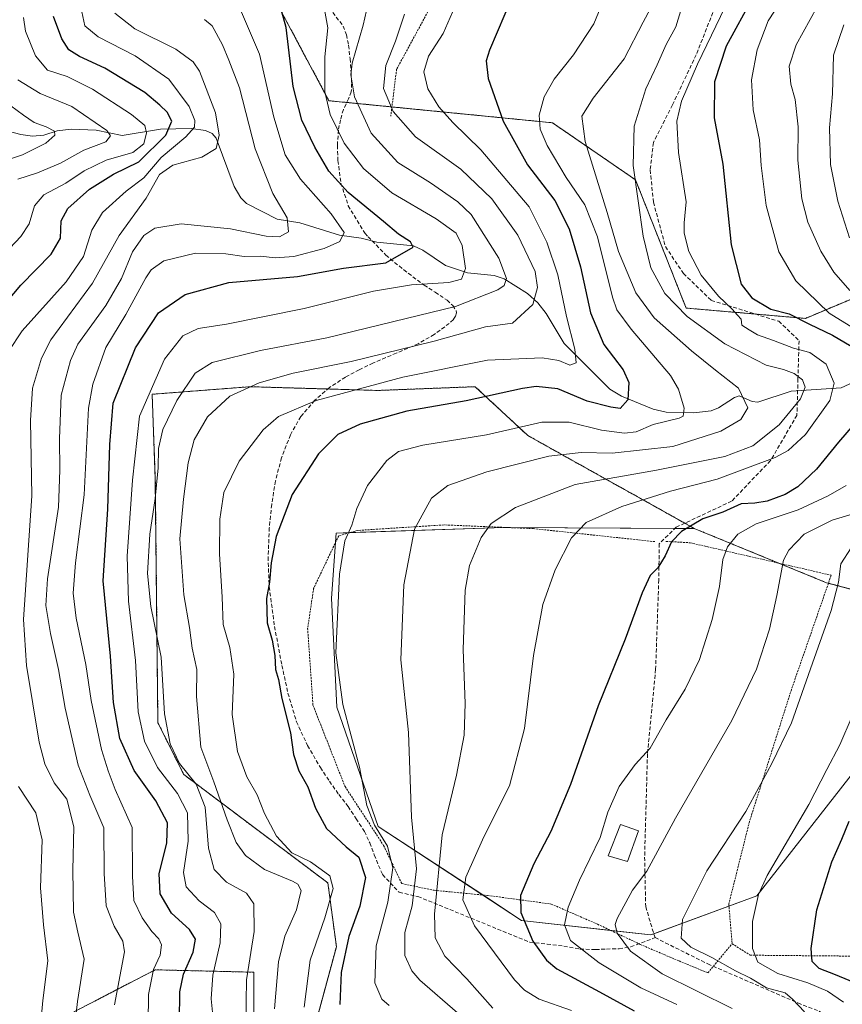
# Model space of a CAD drawing. Units: metres. Extents: x 623415 to 626839, y 4789704 to 4792074.
# Drawn here: x 623971 to 624186, y 4789867 to 4790124 of the extents above; entities that cross this region are included whole.
import ezdxf

# ---------------------------------------------------------------- set-up
doc = ezdxf.new("R2010")
doc.units = ezdxf.units.M
doc.header["$MEASUREMENT"] = 0
doc.linetypes.add('TRAZOS', pattern=[0.75, 0.5, -0.25])
doc.linetypes.add('TRAZOSX2', pattern=[1.5, 1, -0.5])
for name, color, linetype, lineweight in [('Alambrada', 19, 'TRAZOS', 0), ('Arbolado forestal', 92, 'TRAZOS', 0), ('Arbolado forestal CxS', 92, 'Continuous', 0), ('Corriente natural lineal', 142, 'Continuous', 13), ('Curva de nivel maestra', 36, 'Continuous', 30), ('Curva de nivel normal', 36, 'Continuous', 0), ('Edificación', 1, 'Continuous', 13), ('Edificación Cxs', 1, 'Continuous', 13), ('Pastizal CxS', 92, 'Continuous', 0), ('Prado', 92, 'Continuous', 0), ('Prado CxS', 92, 'Continuous', 0), ('Senda', 19, 'TRAZOSX2', 0)]:
    doc.layers.add(name, color=color, linetype=linetype, lineweight=lineweight)

# ---------------------------------------------------------------- blocks, each defined once
blk = doc.blocks.new('*U164')
at = {"layer": 'Curva de nivel normal', "color": 36, "linetype": 'Continuous', "lineweight": 0}
blk.add_polyline3d([(624004.4, 4789854.3, 370), (624004.62, 4789869.05, 370), (624005.88, 4789875.61, 370), (624007.61, 4789879.37, 370), (624008.01, 4789881.99, 370), (624007.31, 4789883.61, 370), (624005.44, 4789885.47, 370), (624002.89, 4789889.04, 370), (624000.79, 4789893.58, 370), (624000.42, 4789899.96, 370), (624000.3, 4789912.7, 370), (623995.86, 4789922.61, 370), (623994.04, 4789927.47, 370), (623992.34, 4789933.04, 370), (623989.59, 4789945.8, 370), (623988.18, 4789955.2, 370), (623985.67, 4789967.32, 370), (623984.91, 4789973.87, 370), (623985.55, 4789981.76, 370), (623987.78, 4789999.55, 370), (623988.89, 4790022.1, 370), (623990.05, 4790028.44, 370), (623993.44, 4790037.95, 370), (623998.67, 4790046.62, 370), (624003.85, 4790056.14, 370), (624005.27, 4790058.22, 370), (624008.58, 4790060.61, 370), (624016.85, 4790062.58, 370), (624024.78, 4790062.41, 370), (624029.56, 4790061.76, 370), (624033.82, 4790061.81, 370), (624037.63, 4790061.35, 370), (624042.56, 4790061.71, 370), (624050.44, 4790063.78, 370), (624054.56, 4790065.68, 370), (624055.72, 4790067.96, 370), (624052.3, 4790072.87, 370), (624044.3, 4790081.92, 370), (624040.24, 4790088.28, 370), (624037.34, 4790098.1, 370), (624033.56, 4790114.59, 370), (624028.63, 4790126.1, 370)], dxfattribs=at)
blk = doc.blocks.new('*U166')
at = {"layer": 'Curva de nivel normal', "color": 36, "linetype": 'Continuous', "lineweight": 0}
blk.add_polyline3d([(623964.62, 4790085.93, 335), (623971.68, 4790088.26, 335), (623977.81, 4790091.36, 335), (623980.16, 4790093.42, 335), (623980, 4790094.48, 335), (623977.87, 4790095.57, 335), (623974.75, 4790096.72, 335), (623971.97, 4790098.67, 335), (623966.93, 4790102.25, 335)], dxfattribs=at)
blk = doc.blocks.new('*U176')
at = {"layer": 'Curva de nivel normal', "color": 36, "linetype": 'Continuous', "lineweight": 0}
blk.add_polyline3d([(624156.41, 4790129.55, 420), (624147.95, 4790111.95, 420), (624143.78, 4790102.29, 420), (624142.59, 4790097.1, 420), (624143.01, 4790088.92, 420), (624144.99, 4790076.04, 420), (624144.49, 4790070.54, 420), (624144.48, 4790067.86, 420), (624145.7, 4790063.08, 420), (624148.94, 4790056.87, 420), (624153.43, 4790051.36, 420), (624157.05, 4790047.98, 420), (624158.38, 4790046.39, 420), (624159.41, 4790045.39, 420), (624159.56, 4790043.79, 420), (624161.42, 4790042.59, 420), (624163.66, 4790041.3, 420), (624167.82, 4790039.84, 420), (624173.04, 4790037.84, 420), (624177.29, 4790036.68, 420), (624181.54, 4790033.59, 420), (624183.68, 4790028.68, 420), (624182.52, 4790024.12, 420), (624176.13, 4790015.29, 420), (624171.61, 4790011.05, 420), (624168.28, 4790009.23, 420), (624153.08, 4790003.6, 420), (624140.9, 4790000.49, 420), (624128.23, 4789996.49, 420), (624118.89, 4789992.25, 420), (624115.03, 4789988.31, 420), (624110.77, 4789979.94, 420), (624107.6, 4789970.87, 420), (624105.16, 4789957.55, 420), (624102.78, 4789938.49, 420), (624098.87, 4789923.54, 420), (624092.2, 4789910.24, 420), (624087.46, 4789899.7, 420), (624086.64, 4789893.78, 420), (624089.71, 4789886.95, 420), (624100.18, 4789872.89, 420), (624102.74, 4789870.15, 420), (624106.61, 4789867.86, 420), (624115.05, 4789864.92, 420)], dxfattribs=at)
blk = doc.blocks.new('*U177')
at = {"layer": 'Curva de nivel normal', "color": 36, "linetype": 'Continuous', "lineweight": 0}
blk.add_polyline3d([(624085.32, 4789864.3, 410), (624075.48, 4789872.78, 410), (624073.35, 4789875.2, 410), (624071.51, 4789879.21, 410), (624071.57, 4789885.27, 410), (624073.48, 4789892.21, 410), (624074.54, 4789901.83, 410), (624073.28, 4789915.4, 410), (624072.45, 4789937.48, 410), (624070.49, 4789956.46, 410), (624071.31, 4789976, 410), (624074.05, 4789990.54, 410), (624078.47, 4789998.64, 410), (624082.72, 4790001.98, 410), (624092.96, 4790005.51, 410), (624109.16, 4790009.6, 410), (624117.56, 4790010.52, 410), (624125.71, 4790010.4, 410), (624141.51, 4790012.17, 410), (624154.06, 4790016.13, 410), (624159.28, 4790019.16, 410), (624161.08, 4790022.2, 410), (624158.65, 4790027.32, 410), (624152.66, 4790032.04, 410), (624146.39, 4790037.1, 410), (624136.68, 4790045.74, 410), (624131.87, 4790052.26, 410), (624127.32, 4790063.04, 410), (624124.39, 4790073.19, 410), (624118.64, 4790091.75, 410), (624117.78, 4790098.39, 410), (624120.76, 4790103.06, 410), (624128.81, 4790113.36, 410), (624133.81, 4790122.93, 410), (624137.04, 4790129.03, 410)], dxfattribs=at)
blk = doc.blocks.new('*U180')
at = {"layer": 'Curva de nivel normal', "color": 36, "linetype": 'Continuous', "lineweight": 0}
for points in [[(623975.79, 4789854.16, 355), (623976.97, 4789867.47, 355), (623978.3, 4789877.82, 355), (623977.13, 4789887.28, 355), (623976.38, 4789896.88, 355), (623976.79, 4789909.42, 355), (623975.17, 4789916.47, 355), (623970.59, 4789923.33, 355)], [(623967.99, 4790036.95, 355), (623971.59, 4790042.29, 355), (623983.06, 4790055.15, 355), (623987.59, 4790061.73, 355), (623989.77, 4790068.64, 355), (623992.6, 4790073.26, 355), (623998.79, 4790078.78, 355), (624003.33, 4790082.29, 355), (624007.88, 4790087.62, 355), (624014.29, 4790092.95, 355), (624016.56, 4790095.51, 355), (624016.71, 4790097.24, 355), (624015.16, 4790100.89, 355), (624009.9, 4790108.05, 355), (624001.08, 4790114.13, 355), (623991.41, 4790119.08, 355), (623987.94, 4790121.96, 355), (623987.21, 4790125.6, 355)]]:
    blk.add_polyline3d(points, dxfattribs=at)
blk = doc.blocks.new('*U185')
at = {"layer": 'Curva de nivel normal', "color": 36, "linetype": 'Continuous', "lineweight": 0}
blk.add_polyline3d([(624050.23, 4790128.11, 380), (624051.46, 4790121.43, 380), (624050.66, 4790113.85, 380), (624050.63, 4790104.75, 380), (624052.02, 4790098.82, 380), (624055.72, 4790091.33, 380), (624060.75, 4790084.7, 380), (624068.15, 4790078.39, 380), (624079.71, 4790071.54, 380), (624084.9, 4790067.8, 380), (624086.53, 4790064.62, 380), (624087.34, 4790058.62, 380), (624086.34, 4790055.84, 380), (624083.03, 4790054.96, 380), (624073.26, 4790054.32, 380), (624063.32, 4790052.72, 380), (624045.2, 4790048.19, 380), (624024.98, 4790044.03, 380), (624017.56, 4790042.9, 380), (624013.56, 4790041, 380), (624008.75, 4790034.91, 380), (624002.19, 4790020.08, 380), (624000.44, 4790003.31, 380), (623999.04, 4789983.52, 380), (623999.36, 4789971.78, 380), (624001.16, 4789956.27, 380), (624001.84, 4789942.88, 380), (624003.51, 4789935.23, 380), (624006.94, 4789928.33, 380), (624012.19, 4789921.57, 380), (624014.81, 4789916.53, 380), (624014.96, 4789909.06, 380), (624013.74, 4789900.9, 380), (624014.44, 4789897.21, 380), (624017.78, 4789893.5, 380), (624021.84, 4789890.5, 380), (624023.46, 4789887.48, 380), (624023.27, 4789882.54, 380), (624021.42, 4789874.1, 380), (624020.91, 4789867.96, 380), (624021.76, 4789860.1, 380)], dxfattribs=at)
blk = doc.blocks.new('*U191')
at = {"layer": 'Curva de nivel normal', "color": 36, "linetype": 'Continuous', "lineweight": 0}
blk.add_polyline3d([(623970.46, 4790107.86, 340), (623976.25, 4790104.31, 340), (623984.53, 4790100.86, 340), (623993.66, 4790094.66, 340), (623994.68, 4790093.26, 340), (623993.42, 4790091.67, 340), (623987.68, 4790089.52, 340), (623981.56, 4790086.1, 340), (623975.62, 4790083.54, 340), (623970.44, 4790081.9, 340)], dxfattribs=at)
blk = doc.blocks.new('*U204')
at = {"layer": 'Curva de nivel normal', "color": 36, "linetype": 'Continuous', "lineweight": 0}
blk.add_polyline3d([(624061.94, 4790127.9, 385), (624060.61, 4790122.11, 385), (624057.76, 4790112.24, 385), (624057.45, 4790109.17, 385), (624058.34, 4790103.38, 385), (624062.76, 4790093.97, 385), (624069.67, 4790086.27, 385), (624078.25, 4790080.98, 385), (624085.41, 4790076.01, 385), (624088.86, 4790072.66, 385), (624096.07, 4790061.3, 385), (624098.11, 4790055.95, 385), (624097.51, 4790054.12, 385), (624095.81, 4790053.02, 385), (624084.73, 4790048.69, 385), (624071.86, 4790045.58, 385), (624051.16, 4790040.52, 385), (624033.84, 4790037.21, 385), (624021.2, 4790034.06, 385), (624016.8, 4790031.24, 385), (624011.95, 4790024.11, 385), (624008.35, 4790016.58, 385), (624007.19, 4790011.62, 385), (624007.09, 4790006.58, 385), (624006.34, 4789998.54, 385), (624004.91, 4789989.2, 385), (624004.3, 4789978.98, 385), (624005.21, 4789970.37, 385), (624007.92, 4789957.09, 385), (624008.77, 4789942.31, 385), (624010.24, 4789934.53, 385), (624012.71, 4789929.4, 385), (624017.04, 4789924, 385), (624019.37, 4789918, 385), (624020.26, 4789907.29, 385), (624021.71, 4789901.73, 385), (624024.96, 4789898.35, 385), (624030.21, 4789895.5, 385), (624032.1, 4789892.77, 385), (624032.21, 4789885.5, 385), (624030.2, 4789872.92, 385), (624030.03, 4789861.42, 385)], dxfattribs=at)
blk = doc.blocks.new('*U207')
at = {"layer": 'Curva de nivel normal', "color": 36, "linetype": 'Continuous', "lineweight": 0}
for points in [[(624186.16, 4790122.23, 440), (624183.52, 4790114.33, 440), (624183.21, 4790104.19, 440), (624182.45, 4790095.29, 440), (624182.68, 4790085.75, 440), (624184.58, 4790076.14, 440), (624187.69, 4790066.64, 440)], [(624188.1, 4789985.67, 440), (624185.36, 4789981.51, 440), (624184.75, 4789976.73, 440), (624182.87, 4789969.32, 440), (624177.97, 4789955.53, 440), (624172.51, 4789939.96, 440), (624167.37, 4789929.34, 440), (624160.57, 4789916.83, 440), (624150.44, 4789901.38, 440), (624144.02, 4789888.64, 440), (624143.68, 4789883.8, 440), (624146.22, 4789881.45, 440), (624151.74, 4789878.68, 440), (624157.93, 4789875.2, 440), (624161.83, 4789873.32, 440), (624165.97, 4789870.76, 440), (624170.84, 4789869.5, 440), (624172.82, 4789867.82, 440), (624175.95, 4789864.55, 440)]]:
    blk.add_polyline3d(points, dxfattribs=at)
blk = doc.blocks.new('*U208')
at = {"layer": 'Curva de nivel normal', "color": 36, "linetype": 'Continuous', "lineweight": 0}
for points in [[(624179.18, 4790126.9, 435), (624173.75, 4790116.95, 435), (624171.93, 4790111.4, 435), (624172.34, 4790106.73, 435), (624173.47, 4790102.73, 435), (624174.23, 4790095.62, 435), (624174.2, 4790086.9, 435), (624175.19, 4790076.75, 435), (624176.76, 4790070.7, 435), (624180.19, 4790063.12, 435), (624183.61, 4790057.66, 435), (624187.74, 4790052.83, 435)], [(624190.34, 4789995.07, 435), (624183.14, 4789992.88, 435), (624175.82, 4789989.26, 435), (624171.84, 4789985.1, 435), (624170.45, 4789982.45, 435), (624168.65, 4789973.26, 435), (624166.73, 4789964.46, 435), (624163.39, 4789954.02, 435), (624156.94, 4789940.59, 435), (624142.26, 4789915.1, 435), (624134.7, 4789901.28, 435), (624130.97, 4789896.28, 435), (624126.99, 4789888.94, 435), (624126.46, 4789887.32, 435), (624126.99, 4789885.05, 435), (624130.47, 4789880.38, 435), (624138.71, 4789874.42, 435), (624157.04, 4789865.42, 435)]]:
    blk.add_polyline3d(points, dxfattribs=at)
blk = doc.blocks.new('*U209')
at = {"layer": 'Curva de nivel normal', "color": 36, "linetype": 'Continuous', "lineweight": 0}
blk.add_polyline3d([(624071.44, 4790125.02, 390), (624069.1, 4790117.95, 390), (624066.58, 4790111.62, 390), (624066, 4790105.62, 390), (624068.5, 4790099.62, 390), (624074.33, 4790093.01, 390), (624086.13, 4790084.53, 390), (624094.28, 4790076.78, 390), (624101.01, 4790067.33, 390), (624105.53, 4790057.79, 390), (624106.2, 4790053.66, 390), (624104.96, 4790049.2, 390), (624099.63, 4790044.36, 390), (624092.56, 4790043.33, 390), (624079.23, 4790039.59, 390), (624057.51, 4790034.34, 390), (624042.35, 4790031.31, 390), (624033.5, 4790028.79, 390), (624025.85, 4790025.23, 390), (624019.99, 4790019.83, 390), (624016.54, 4790013.89, 390), (624014.9, 4790007.86, 390), (624013.76, 4789998.36, 390), (624012.76, 4789987.99, 390), (624013.78, 4789973.42, 390), (624015.27, 4789964.84, 390), (624016, 4789959.44, 390), (624017.2, 4789953.9, 390), (624017.14, 4789946.86, 390), (624018.25, 4789933.62, 390), (624021.61, 4789924.62, 390), (624025.14, 4789914.63, 390), (624027.51, 4789908.71, 390), (624029.89, 4789905.39, 390), (624034.92, 4789901.73, 390), (624042.2, 4789898.62, 390), (624043.56, 4789897.9, 390), (624044.42, 4789896.23, 390), (624043.25, 4789891.15, 390), (624040.19, 4789884.28, 390), (624038.5, 4789877.61, 390), (624037.51, 4789865.35, 390)], dxfattribs=at)
blk = doc.blocks.new('*U210')
at = {"layer": 'Curva de nivel normal', "color": 36, "linetype": 'Continuous', "lineweight": 0}
blk.add_polyline3d([(624143.9, 4790126.79, 415), (624142.32, 4790121.65, 415), (624139.76, 4790117.04, 415), (624137.4, 4790111.73, 415), (624134.45, 4790105.51, 415), (624131.39, 4790095.79, 415), (624131.18, 4790085.46, 415), (624133.79, 4790067.06, 415), (624135.75, 4790058.73, 415), (624139.47, 4790052.04, 415), (624145.27, 4790046.04, 415), (624155.11, 4790038.93, 415), (624165.89, 4790033.36, 415), (624170.41, 4790032.23, 415), (624173.19, 4790031.23, 415), (624175.36, 4790029.57, 415), (624176.12, 4790027.62, 415), (624174.9, 4790024.58, 415), (624169.32, 4790017.77, 415), (624162.4, 4790012.29, 415), (624155.12, 4790009.48, 415), (624137.23, 4790005.95, 415), (624116.02, 4790002.24, 415), (624100.45, 4789996.2, 415), (624094.11, 4789992.02, 415), (624091.48, 4789988.33, 415), (624088.4, 4789981.06, 415), (624087.26, 4789974.64, 415), (624086.76, 4789959.14, 415), (624087.32, 4789945.04, 415), (624087.05, 4789936.76, 415), (624085.06, 4789926.31, 415), (624081.24, 4789910.76, 415), (624079.28, 4789890.07, 415), (624079.49, 4789883.88, 415), (624081.95, 4789879.06, 415), (624087.74, 4789873.12, 415), (624094.55, 4789865.49, 415)], dxfattribs=at)
blk = doc.blocks.new('*U213')
at = {"layer": 'Curva de nivel normal', "color": 36, "linetype": 'Continuous', "lineweight": 0}
blk.add_polyline3d([(623995.73, 4789866.38, 365), (623998.35, 4789880.19, 365), (623997.88, 4789883.02, 365), (623995.6, 4789886.94, 365), (623993.56, 4789892.19, 365), (623993.04, 4789900.61, 365), (623992.93, 4789912.61, 365), (623989.3, 4789921.11, 365), (623986.22, 4789928.94, 365), (623982.84, 4789943.78, 365), (623981.06, 4789953.94, 365), (623978.99, 4789963.29, 365), (623977.78, 4789970.65, 365), (623978.24, 4789977.62, 365), (623981.08, 4789996.28, 365), (623981.4, 4790005.95, 365), (623981.38, 4790014.16, 365), (623981.78, 4790025.54, 365), (623984.17, 4790034.54, 365), (623986.16, 4790038.85, 365), (623993.43, 4790048.95, 365), (623997.54, 4790055.95, 365), (624000.43, 4790062.95, 365), (624003.34, 4790067.21, 365), (624006.22, 4790069.16, 365), (624013.13, 4790070.24, 365), (624026.01, 4790068.94, 365), (624035.34, 4790067.07, 365), (624038.8, 4790066.86, 365), (624041.15, 4790068.21, 365), (624040.79, 4790071.85, 365), (624037.08, 4790078.14, 365), (624032.43, 4790089.82, 365), (624028.37, 4790105.76, 365), (624025.56, 4790112.95, 365), (624023.9, 4790116.96, 365), (624021.24, 4790121.96, 365), (624019.18, 4790123.57, 365)], dxfattribs=at)
blk = doc.blocks.new('*U214')
at = {"layer": 'Curva de nivel normal', "color": 36, "linetype": 'Continuous', "lineweight": 0}
blk.add_polyline3d([(623965.41, 4790060.88, 345), (623971.28, 4790066.95, 345), (623973.41, 4790070.29, 345), (623974.85, 4790074.95, 345), (623977.24, 4790077.82, 345), (623983.01, 4790080.86, 345), (623987.81, 4790084.07, 345), (623993.55, 4790086.88, 345), (624000.47, 4790088.86, 345), (624003.34, 4790091.18, 345), (624004.06, 4790094.02, 345), (624003.66, 4790095.96, 345), (624000.15, 4790098.83, 345), (623989.93, 4790105.44, 345), (623983.38, 4790108.69, 345), (623978.17, 4790110.41, 345), (623975.04, 4790114.12, 345), (623972.44, 4790120.6, 345), (623971.94, 4790124.09, 345)], dxfattribs=at)
blk = doc.blocks.new('*U224')
at = {"layer": 'Curva de nivel normal', "color": 36, "linetype": 'Continuous', "lineweight": 0}
blk.add_polyline3d([(624188.36, 4789941.74, 445), (624185.18, 4789934.23, 445), (624181.78, 4789927.76, 445), (624177.06, 4789918.67, 445), (624166.14, 4789900.17, 445), (624163.93, 4789895.18, 445), (624162.32, 4789888.11, 445), (624162.3, 4789881.04, 445), (624163.72, 4789877.51, 445), (624168.96, 4789874.52, 445), (624176.78, 4789872.13, 445), (624181.92, 4789869.97, 445), (624186.06, 4789867.1, 445)], dxfattribs=at)
blk = doc.blocks.new('*U228')
at = {"layer": 'Curva de nivel normal', "color": 36, "linetype": 'Continuous', "lineweight": 0}
blk.add_polyline3d([(623985.14, 4789859.64, 360), (623986.06, 4789867.22, 360), (623987.82, 4789878.31, 360), (623986.14, 4789885.3, 360), (623985, 4789890.56, 360), (623984.78, 4789901.52, 360), (623985.12, 4789912.86, 360), (623983.28, 4789920.06, 360), (623979.91, 4789924.29, 360), (623977.53, 4789929.3, 360), (623976.05, 4789934.98, 360), (623972.76, 4789954.95, 360), (623971.97, 4789966.94, 360), (623974.15, 4789999.26, 360), (623973.8, 4790018.89, 360), (623974.28, 4790027.39, 360), (623976.63, 4790035.17, 360), (623979.04, 4790039.94, 360), (623989.95, 4790054.78, 360), (623996.92, 4790067.24, 360), (624004, 4790077, 360), (624007.48, 4790083.11, 360), (624010.92, 4790085.57, 360), (624018.51, 4790087.69, 360), (624022.28, 4790089.92, 360), (624023.08, 4790093.39, 360), (624022.11, 4790099.27, 360), (624017.92, 4790110.08, 360), (624016.29, 4790112.53, 360), (624011.74, 4790115.83, 360), (624001.02, 4790121.21, 360), (623995.81, 4790125.24, 360)], dxfattribs=at)
blk = doc.blocks.new('*U237')
at = {"layer": 'Curva de nivel normal', "color": 36, "linetype": 'Continuous', "lineweight": 0}
blk.add_polyline3d([(624123.19, 4790127.92, 405), (624120.85, 4790122.51, 405), (624115.62, 4790114.38, 405), (624110.51, 4790107.99, 405), (624107.94, 4790103.41, 405), (624106.64, 4790098.65, 405), (624106.88, 4790094.94, 405), (624108.69, 4790090.75, 405), (624113.64, 4790082.36, 405), (624118.5, 4790075.23, 405), (624121.84, 4790066.9, 405), (624125.75, 4790051.14, 405), (624126.91, 4790047.81, 405), (624130.6, 4790042.75, 405), (624140.93, 4790030.68, 405), (624143, 4790027.08, 405), (624144.51, 4790022.15, 405), (624144.24, 4790020.08, 405), (624143.14, 4790019.55, 405), (624136.42, 4790017.83, 405), (624131.95, 4790015.99, 405), (624128.86, 4790015.62, 405), (624122.88, 4790016.36, 405), (624114.49, 4790018.5, 405), (624107.29, 4790018.45, 405), (624092.82, 4790015.18, 405), (624076.23, 4790012.48, 405), (624069.89, 4790010.86, 405), (624066.81, 4790008.48, 405), (624061.76, 4790001.95, 405), (624058.99, 4789995.94, 405), (624057.66, 4789991.63, 405), (624055.84, 4789987.5, 405), (624054.43, 4789978.81, 405), (624053.54, 4789958.26, 405), (624055.35, 4789944.73, 405), (624059.7, 4789928.42, 405), (624061.62, 4789918.43, 405), (624063.57, 4789913.28, 405), (624067.03, 4789907.83, 405), (624068.43, 4789902.14, 405), (624067.1, 4789893.13, 405), (624064.07, 4789881.78, 405), (624063.73, 4789872.11, 405), (624065.48, 4789867.81, 405), (624067.43, 4789866.15, 405)], dxfattribs=at)
blk = doc.blocks.new('*U248')
at = {"layer": 'Curva de nivel normal', "color": 36, "linetype": 'Continuous', "lineweight": 0}
blk.add_polyline3d([(624085.79, 4790129.8, 395), (624081.5, 4790119.98, 395), (624077.7, 4790114.05, 395), (624076.45, 4790109.97, 395), (624077.55, 4790105.53, 395), (624080.44, 4790100.77, 395), (624084.04, 4790096.69, 395), (624091.4, 4790089.59, 395), (624104.02, 4790074.69, 395), (624108.6, 4790065.46, 395), (624111.52, 4790056.95, 395), (624113.72, 4790046.07, 395), (624115.96, 4790037.52, 395), (624116.24, 4790033.98, 395), (624114.58, 4790033.35, 395), (624111.77, 4790034.62, 395), (624107.36, 4790035.3, 395), (624093.11, 4790034.71, 395), (624070.98, 4790030.19, 395), (624048.38, 4790024.1, 395), (624038.54, 4790019.99, 395), (624034.57, 4790016.51, 395), (624028.26, 4790008.29, 395), (624024.3, 4790000.16, 395), (624023.2, 4789993.2, 395), (624023.13, 4789984.15, 395), (624023.84, 4789972.83, 395), (624024.08, 4789965.63, 395), (624025.79, 4789959.62, 395), (624026.83, 4789952.66, 395), (624026.43, 4789942.2, 395), (624027.85, 4789932.46, 395), (624030.28, 4789925.92, 395), (624032.92, 4789921.2, 395), (624034.91, 4789916.29, 395), (624038, 4789910.38, 395), (624041.98, 4789906.05, 395), (624046.9, 4789903.69, 395), (624049.66, 4789901.72, 395), (624051.92, 4789900, 395), (624052.77, 4789896.71, 395), (624050.64, 4789889.06, 395), (624046.8, 4789878.06, 395), (624045.21, 4789865.72, 395)], dxfattribs=at)
blk = doc.blocks.new('*U249')
at = {"layer": 'Curva de nivel normal', "color": 36, "linetype": 'Continuous', "lineweight": 0}
for points in [[(624171.36, 4790130.95, 430), (624166.43, 4790123.29, 430), (624163.53, 4790115.65, 430), (624162.06, 4790107.82, 430), (624162.47, 4790100.01, 430), (624164.18, 4790092.17, 430), (624164.56, 4790085.46, 430), (624165.88, 4790075.05, 430), (624169.2, 4790062.94, 430), (624173.63, 4790055.35, 430), (624182.33, 4790046.96, 430), (624188.69, 4790043.06, 430)], [(624186.78, 4790001.95, 430), (624182.05, 4789999.26, 430), (624174.3, 4789995.56, 430), (624163.28, 4789991.93, 430), (624158.54, 4789989.28, 430), (624155.78, 4789985.94, 430), (624154.6, 4789982.61, 430), (624153.7, 4789975.61, 430), (624151.83, 4789966.94, 430), (624148.52, 4789956.53, 430), (624144.73, 4789948.81, 430), (624139.82, 4789940.77, 430), (624135.6, 4789933.38, 430), (624131.65, 4789929.09, 430), (624127.51, 4789923.37, 430), (624124.56, 4789916.64, 430), (624122.52, 4789910.03, 430), (624117.18, 4789898.94, 430), (624114.16, 4789891.85, 430), (624113.25, 4789887.23, 430), (624114.8, 4789883.13, 430), (624122.28, 4789877.31, 430), (624133.15, 4789870.8, 430), (624142.61, 4789866.45, 430)]]:
    blk.add_polyline3d(points, dxfattribs=at)
blk = doc.blocks.new('*U251')
at = {"layer": 'Curva de nivel maestra', "color": 36, "linetype": 'Continuous', "lineweight": 30}
blk.add_polyline3d([(624099.62, 4790129.78, 400), (624093.63, 4790115.62, 400), (624092.81, 4790112.83, 400), (624093.27, 4790108.17, 400), (624097.21, 4790097.09, 400), (624103.58, 4790085.64, 400), (624110.74, 4790076.33, 400), (624114.48, 4790068.98, 400), (624117.45, 4790059.03, 400), (624119.99, 4790047.05, 400), (624123.46, 4790038.76, 400), (624128.53, 4790032.12, 400), (624130.03, 4790028.86, 400), (624129.75, 4790024.28, 400), (624127.76, 4790022.05, 400), (624125.3, 4790022.36, 400), (624119.17, 4790023.94, 400), (624111.52, 4790027.17, 400), (624105.83, 4790027.76, 400), (624102.23, 4790027.3, 400), (624087.56, 4790024.02, 400), (624072.04, 4790021.38, 400), (624059.9, 4790017.98, 400), (624054, 4790015.28, 400), (624048.94, 4790010.24, 400), (624042.1, 4789999.6, 400), (624037.96, 4789988.61, 400), (624036.6, 4789981.74, 400), (624036.17, 4789976.74, 400), (624035.4, 4789972.45, 400), (624035.58, 4789966.05, 400), (624036.9, 4789961.57, 400), (624037.58, 4789957.6, 400), (624037.72, 4789953.89, 400), (624038.52, 4789951.26, 400), (624039.37, 4789946.38, 400), (624041.65, 4789937.38, 400), (624042.46, 4789931.68, 400), (624043.82, 4789927.45, 400), (624046.23, 4789923.24, 400), (624048.19, 4789917.74, 400), (624051.06, 4789912.36, 400), (624056.24, 4789907.62, 400), (624059.53, 4789904.9, 400), (624061.25, 4789899.63, 400), (624059.75, 4789892.13, 400), (624056.86, 4789884.24, 400), (624054.86, 4789874.77, 400), (624054.57, 4789866.42, 400)], dxfattribs=at)
blk = doc.blocks.new('*U255')
at = {"layer": 'Curva de nivel maestra', "color": 36, "linetype": 'Continuous', "lineweight": 30}
blk.add_polyline3d([(624012.66, 4789862.14, 375), (624012.75, 4789869.72, 375), (624013.73, 4789874.34, 375), (624016.25, 4789880.11, 375), (624016.87, 4789883.48, 375), (624015.31, 4789886.03, 375), (624010.61, 4789890.28, 375), (624007.62, 4789895.36, 375), (624007.36, 4789900.61, 375), (624009.38, 4789908.61, 375), (624009.56, 4789913.86, 375), (624006.46, 4789919.63, 375), (624000.85, 4789927.53, 375), (623997.08, 4789935.88, 375), (623995.46, 4789945.31, 375), (623994.65, 4789957.36, 375), (623992.78, 4789977.03, 375), (623993.96, 4789995.81, 375), (623994.44, 4790012.62, 375), (623995.36, 4790023.44, 375), (624001.15, 4790037.89, 375), (624007.15, 4790047, 375), (624014.13, 4790051.83, 375), (624025.56, 4790054.96, 375), (624043.47, 4790056.47, 375), (624055.52, 4790058.66, 375), (624066.56, 4790060.12, 375), (624073.74, 4790064.15, 375), (624072.98, 4790065.56, 375), (624069.89, 4790067.58, 375), (624065.96, 4790070.9, 375), (624056.76, 4790078.43, 375), (624051.7, 4790083.98, 375), (624048.03, 4790090.26, 375), (624044.66, 4790097.36, 375), (624042.4, 4790106.1, 375), (624040.56, 4790121.48, 375), (624038.97, 4790127.16, 375)], dxfattribs=at)
blk = doc.blocks.new('*U257')
at = {"layer": 'Curva de nivel maestra', "color": 36, "linetype": 'Continuous', "lineweight": 30}
blk.add_polyline3d([(624192.62, 4789870.66, 450), (624184.03, 4789874.16, 450), (624179.76, 4789875.83, 450), (624177.95, 4789877.7, 450), (624177.61, 4789881.11, 450), (624179.1, 4789891.17, 450), (624183.01, 4789903.66, 450), (624185.65, 4789909.59, 450), (624187.61, 4789914.28, 450)], dxfattribs=at)
blk = doc.blocks.new('*U260')
at = {"layer": 'Curva de nivel maestra', "color": 36, "linetype": 'Continuous', "lineweight": 30}
blk.add_polyline3d([(623965.67, 4790047.72, 350), (623971.22, 4790054.24, 350), (623979.12, 4790062.34, 350), (623981.64, 4790066.51, 350), (623981.8, 4790071.01, 350), (623983.5, 4790074.29, 350), (623989.13, 4790079.29, 350), (623995.42, 4790083.2, 350), (624002.03, 4790086.41, 350), (624009.09, 4790093.39, 350), (624010.67, 4790097.06, 350), (624009.45, 4790099.41, 350), (624007.56, 4790101.2, 350), (624003.63, 4790104.57, 350), (623993.18, 4790110.9, 350), (623986.58, 4790113.95, 350), (623983.79, 4790115.69, 350), (623981.91, 4790118.56, 350), (623979.76, 4790124.39, 350)], dxfattribs=at)
blk = doc.blocks.new('*U267')
at = {"layer": 'Curva de nivel maestra', "color": 36, "linetype": 'Continuous', "lineweight": 30}
for points in [[(624162.5, 4790129.62, 425), (624155.42, 4790116.62, 425), (624152.37, 4790107.32, 425), (624152.31, 4790097.96, 425), (624154.59, 4790085.8, 425), (624156.78, 4790064.82, 425), (624159.35, 4790054.54, 425), (624162.19, 4790050.93, 425), (624167.1, 4790048.02, 425), (624171.87, 4790046.74, 425), (624177.24, 4790044.1, 425), (624183.24, 4790041.17, 425), (624193.98, 4790034.83, 425)], [(624190.24, 4790019.62, 425), (624184.75, 4790013.29, 425), (624179.07, 4790006.2, 425), (624174.15, 4790001.62, 425), (624170.9, 4789999.6, 425), (624166.16, 4789997.88, 425), (624162.97, 4789997.37, 425), (624159.34, 4789997.16, 425), (624154.58, 4789995.01, 425), (624149.32, 4789993.22, 425), (624143.83, 4789989.97, 425), (624141.19, 4789987.25, 425), (624139.5, 4789983.6, 425), (624137.57, 4789980.47, 425), (624135.64, 4789978.44, 425), (624133.54, 4789973.93, 425), (624129.05, 4789961.81, 425), (624122.02, 4789944.41, 425), (624114.81, 4789923.86, 425), (624109.63, 4789911.62, 425), (624105.26, 4789903.2, 425), (624101.78, 4789894.94, 425), (624101.79, 4789890.45, 425), (624104.92, 4789882.98, 425), (624108.49, 4789878.02, 425), (624111.2, 4789875.77, 425), (624122.39, 4789869.74, 425), (624131.44, 4789864.82, 425)]]:
    blk.add_polyline3d(points, dxfattribs=at)

msp = doc.modelspace()

# ---------------------------------------------------------------- linework, layer by layer
at = {"layer": 'Alambrada', "color": 19, "linetype": 'TRAZOS', "lineweight": 0}
for points in [[(624149.71, 4790162.55, 419.16), (624144.73, 4790160.34, 417.21), (624135.01, 4790160.3, 408.03), (624118.62, 4790160.76, 404.89), (624103.4, 4790158.82, 405.08), (624091.67, 4790153.88, 402.02), (624080.78, 4790131.59, 395.64), (624069.38, 4790110.6, 396.75), (624067.85, 4790098.41, 392.25)], [(624136.82, 4789987.29, 425.83), (624105.12, 4789990.69, 418.26), (624081.76, 4789991.66, 412.41), (624059.25, 4789990.22, 406.01), (624054.25, 4789988.83, 404.57), (624047.71, 4789975.07, 410.26), (624046.15, 4789964.65, 412.83), (624047.54, 4789944.58, 411.94), (624055.92, 4789923.34, 412.8), (624065.98, 4789907.99, 409.09), (624070.73, 4789898.02, 408.71), (624079.19, 4789896.26, 414.89), (624093.17, 4789894.92, 422.25), (624109.76, 4789892.68, 428.07), (624121.87, 4789887.42, 433.64), (624133.01, 4789882.14, 437.59), (624143.14, 4789877.81, 438.17), (624150.67, 4789874.72, 438.66), (624157.01, 4789882.31, 443.84)], [(624139.73, 4789987.35, 430.98), (624146.06, 4789987, 434.11), (624182.89, 4789978.52, 443.12), (624172.48, 4789948.63, 438.86), (624161.53, 4789914.18, 440.83), (624156.14, 4789892.66, 443.34), (624157.01, 4789882.31, 443.84)], [(624157.01, 4789882.31, 443.84), (624161.76, 4789879.32, 445.09), (624188.53, 4789879.08, 454.19)]]:
    msp.add_polyline3d(points, dxfattribs=at)
at = {"layer": 'Arbolado forestal', "color": 92, "linetype": 'TRAZOS', "lineweight": 0}
for points in [[(624038.29, 4790127.51, 374.91), (624051.71, 4790102.41, 380.53), (624056.38, 4790101.95, 383.12), (624068.15, 4790100.79, 389.85), (624110.1, 4790096.64, 406.41), (624131.77, 4790081.75, 415.21), (624145, 4790048.28, 416.54), (624163.08, 4790046.71, 422.32)], [(624163.08, 4790046.71, 422.32), (624176.14, 4790045.58, 425.6), (624202, 4790056.4, 442.7), (624227.08, 4790062.81, 454.47), (624244.58, 4790067.29, 464.7), (624285.19, 4790057.75, 471.79), (624321.13, 4790071.1, 479.87), (624348.13, 4790081.13, 492.84), (624349.57, 4790081.66, 493.41), (624350.79, 4790082.12, 493.92), (624351.04, 4790082.14, 494.01), (624387.49, 4790084.83, 506.86), (624410.5, 4790075.35, 515.17), (624428.99, 4790062.17, 522.3), (624446.06, 4790049.99, 530.77)], [(624346.67, 4790046.26, 489.08), (624324.32, 4790048.7, 476.83), (624321.02, 4790049.06, 475.81), (624273.76, 4790013.1, 470.87), (624257.51, 4789991.44, 466.16), (624241.53, 4790001.64, 459.13), (624233.45, 4790001.99, 455.9), (624222.29, 4790002.46, 450.97), (624218.25, 4789986.03, 450), (624202, 4789971.14, 445.85), (624182.16, 4789976.43, 438.84), (624181.69, 4789976.56, 438.64), (624169.24, 4789981.66, 434.56), (624147.11, 4789990.74, 425.43)], [(624147.11, 4789990.74, 425.43), (624144.66, 4789992.11, 424.5), (624103.65, 4790014.98, 406.29), (624089.91, 4790027.74, 398.36), (624064.4, 4790026.76, 395.61), (624051.41, 4790027.14, 394.05), (624031.04, 4790027.74, 390.21), (624005.53, 4790025.77, 381.98), (624006.36, 4790003.62, 384.6), (624007.04, 4789940.01, 383.32), (624013.81, 4789926.48, 383.96), (624051.44, 4789898.18, 393.72), (624053.65, 4789881.54, 398.29), (624048.44, 4789862.32, 396.21)], [(624032.1, 4789861.06, 386.03), (624032.1, 4789874.88, 385.36), (624006.34, 4789875.51, 370.31), (623979.28, 4789861.52, 356.99)]]:
    msp.add_polyline3d(points, dxfattribs=at)
at = {"layer": 'Arbolado forestal CxS', "color": 92, "linetype": 'Continuous', "lineweight": 0}
for points in [[(624038.29, 4790127.51, 374.91), (624051.71, 4790102.41, 380.53), (624110.1, 4790096.64, 406.41), (624131.77, 4790081.75, 415.21), (624145, 4790048.28, 416.54), (624176.14, 4790045.58, 425.6), (624202, 4790056.4, 442.7)], [(624202, 4789971.14, 445.85), (624181.69, 4789976.56, 438.64), (624147.11, 4789990.74, 425.43), (624103.65, 4790014.98, 406.29), (624089.91, 4790027.74, 398.36), (624064.4, 4790026.76, 395.61), (624031.04, 4790027.74, 390.21), (624005.53, 4790025.77, 381.98), (624006.36, 4790003.62, 384.6), (624007.04, 4789940.01, 383.32), (624013.81, 4789926.48, 383.96), (624051.44, 4789898.18, 393.72), (624053.66, 4789881.54, 398.29), (624048.44, 4789862.31, 396.21)], [(624032.1, 4789861.06, 386.03), (624032.1, 4789874.88, 385.36), (624006.34, 4789875.51, 370.31), (623979.28, 4789861.52, 356.99)]]:
    msp.add_polyline3d(points, dxfattribs=at)
at = {"layer": 'Corriente natural lineal', "color": 142, "linetype": 'Continuous', "lineweight": 13}
msp.add_polyline3d([(624191.92, 4790030.38, 423.08), (624185.48, 4790027.44, 421.21), (624172.46, 4790026.59, 414.18), (624163.74, 4790023.7, 411.02), (624162.23, 4790023.86, 410.48), (624158.89, 4790025.32, 409.86), (624157.63, 4790024.95, 409.54), (624153.48, 4790022.2, 408.03), (624151.52, 4790021.43, 407.33), (624147.02, 4790020.93, 406.17), (624139.74, 4790021.09, 404.5), (624136.43, 4790021.86, 403.04), (624128.11, 4790025.27, 399.28), (624125.05, 4790027.12, 398.1), (624113.14, 4790039.06, 393.69), (624108.48, 4790046.82, 391.72), (624106.26, 4790049.65, 390.36), (624103.59, 4790052.09, 388.74), (624097.51, 4790055.92, 384.88), (624094.9, 4790056.73, 383.52), (624087.87, 4790057.48, 380.47), (624082.15, 4790059.37, 378.53), (624076.2, 4790063.35, 375.29), (624073.79, 4790064.49, 374.9), (624064.18, 4790065.44, 372.66), (624060.14, 4790066.53, 371.53), (624054.47, 4790067.33, 369.83), (624044.1, 4790070.48, 366.16), (624038.15, 4790071.44, 364.19), (624030.18, 4790075.53, 361.76), (624028.7, 4790077.08, 361.56), (624026.98, 4790079.99, 361.48), (624022.28, 4790092.62, 359.6), (624021.22, 4790093.8, 358.77), (624019.49, 4790094.66, 357.62), (624015.74, 4790095.11, 354.76), (624007.73, 4790094.99, 347.79), (623997.69, 4790093.34, 342.34), (623990.88, 4790094.73, 340.42), (623984.38, 4790094.95, 336.68), (623980.74, 4790094.57, 335.44), (623977.25, 4790093.4, 334.74), (623974.31, 4790093.18, 334.3), (623971.26, 4790093.57, 333.56), (623958.91, 4790096.76, 329.18)], dxfattribs=at)
at = {"layer": 'Edificación', "color": 1, "linetype": 'Continuous', "lineweight": 13}
msp.add_polyline3d([(624132.6, 4789911.76, 433.96), (624129.68, 4789903.76, 434.67), (624124.62, 4789905.27, 432.48), (624127.87, 4789913.46, 434.75), (624132.6, 4789911.76, 433.96)], dxfattribs=at)
at = {"layer": 'Edificación Cxs', "color": 1, "linetype": 'Continuous', "lineweight": 13}
msp.add_polyline3d([(624132.6, 4789911.76, 433.96), (624129.68, 4789903.76, 434.67), (624124.62, 4789905.27, 432.48), (624127.87, 4789913.46, 434.75), (624132.6, 4789911.76, 433.96)], close=True, dxfattribs=at)
at = {"layer": 'Pastizal CxS', "color": 92, "linetype": 'Continuous', "lineweight": 0}
for points in [[(624456.38, 4790142.2, 538.65), (624476.36, 4790096.22, 537.19), (624457.92, 4790086.87, 532.78), (624441.62, 4790078.83, 526.76), (624446.06, 4790049.99, 530.77), (624410.5, 4790075.35, 515.17), (624387.49, 4790084.82, 506.86), (624350.79, 4790082.12, 493.92), (624285.19, 4790057.75, 471.79), (624244.58, 4790067.29, 464.7), (624227.08, 4790062.81, 454.47), (624202, 4790056.4, 442.7), (624176.14, 4790045.58, 425.6), (624145, 4790048.28, 416.54), (624131.77, 4790081.75, 415.21), (624110.1, 4790096.64, 406.41), (624051.71, 4790102.41, 380.53), (624038.29, 4790127.51, 374.91)], [(624038.29, 4790127.51, 374.91), (624051.71, 4790102.41, 380.53), (624056.38, 4790101.95, 383.12), (624068.15, 4790100.79, 389.85), (624110.1, 4790096.64, 406.41), (624131.77, 4790081.75, 415.21), (624145, 4790048.28, 416.54), (624163.08, 4790046.71, 422.32)], [(624163.08, 4790046.71, 422.32), (624176.14, 4790045.58, 425.6), (624202, 4790056.4, 442.7), (624227.08, 4790062.81, 454.47), (624244.58, 4790067.29, 464.7), (624285.19, 4790057.75, 471.79), (624321.13, 4790071.1, 479.87), (624348.13, 4790081.13, 492.84), (624349.57, 4790081.66, 493.41), (624350.79, 4790082.12, 493.92), (624351.04, 4790082.14, 494.01), (624387.49, 4790084.83, 506.86), (624410.5, 4790075.35, 515.17), (624428.99, 4790062.17, 522.3), (624446.06, 4790049.99, 530.77)], [(624048.44, 4789862.31, 396.21), (624053.66, 4789881.54, 398.29), (624051.44, 4789898.18, 393.72), (624013.81, 4789926.48, 383.96), (624007.04, 4789940.01, 383.32), (624006.36, 4790003.62, 384.6), (624005.53, 4790025.77, 381.98), (624031.04, 4790027.74, 390.21), (624064.4, 4790026.76, 395.61), (624089.91, 4790027.74, 398.36), (624103.65, 4790014.98, 406.29), (624147.11, 4789990.74, 425.43), (624147.11, 4789990.74, 425.43), (624097.49, 4789990.95, 415.77), (624053.6, 4789989.54, 404), (624052.39, 4789972.49, 404.69), (624053.75, 4789944.07, 404.25), (624064.58, 4789912.95, 405.1), (624102.01, 4789888.4, 424.54), (624135.75, 4789884.64, 437.26), (624163.49, 4789894.86, 444.91), (624191.22, 4789930.36, 448.06)], [(624147.11, 4789990.74, 425.43), (624144.66, 4789992.11, 424.5), (624103.65, 4790014.98, 406.29), (624089.91, 4790027.74, 398.36), (624064.4, 4790026.76, 395.61), (624051.41, 4790027.14, 394.05), (624031.04, 4790027.74, 390.21), (624005.53, 4790025.77, 381.98), (624006.36, 4790003.62, 384.6), (624007.04, 4789940.01, 383.32), (624013.81, 4789926.48, 383.96), (624051.44, 4789898.18, 393.72), (624053.65, 4789881.54, 398.29), (624048.44, 4789862.32, 396.21)], [(624191.22, 4789930.36, 448.06), (624163.49, 4789894.86, 444.91), (624156.18, 4789892.16, 443.08), (624136.56, 4789884.94, 437.33), (624135.75, 4789884.64, 437.26), (624125.28, 4789885.8, 434.15), (624102.01, 4789888.4, 424.54), (624091.87, 4789895.04, 421.61), (624064.58, 4789912.95, 405.1), (624053.75, 4789944.07, 404.25), (624052.39, 4789972.49, 404.69), (624053.43, 4789987.1, 404.16), (624053.6, 4789989.54, 404), (624057.2, 4789989.65, 405.11), (624097.49, 4789990.95, 415.77), (624098.99, 4789990.95, 416.01), (624142.12, 4789990.76, 424.55), (624147.11, 4789990.74, 425.43)], [(623979.28, 4789861.52, 356.99), (624006.34, 4789875.51, 370.31), (624032.1, 4789874.88, 385.36), (624032.1, 4789861.06, 386.03)], [(624032.1, 4789861.06, 386.03), (624032.1, 4789874.88, 385.36), (624006.34, 4789875.51, 370.31), (623979.28, 4789861.52, 356.99)]]:
    msp.add_polyline3d(points, dxfattribs=at)
at = {"layer": 'Prado', "color": 92, "linetype": 'Continuous', "lineweight": 0}
for points in [[(624346.67, 4790046.26, 489.08), (624324.32, 4790048.7, 476.83), (624321.02, 4790049.06, 475.81), (624273.76, 4790013.1, 470.87), (624257.51, 4789991.44, 466.16), (624241.53, 4790001.64, 459.13), (624233.45, 4790001.99, 455.9), (624222.29, 4790002.46, 450.97), (624218.25, 4789986.03, 450), (624202, 4789971.14, 445.85), (624182.16, 4789976.43, 438.84), (624181.69, 4789976.56, 438.64), (624169.24, 4789981.66, 434.56), (624147.11, 4789990.74, 425.43)], [(624191.22, 4789930.36, 448.06), (624163.49, 4789894.86, 444.91), (624156.18, 4789892.16, 443.08), (624136.56, 4789884.94, 437.33), (624135.75, 4789884.64, 437.26), (624125.28, 4789885.8, 434.15), (624102.01, 4789888.4, 424.54), (624091.87, 4789895.04, 421.61), (624064.58, 4789912.95, 405.1), (624053.75, 4789944.07, 404.25), (624052.39, 4789972.49, 404.69), (624053.43, 4789987.1, 404.16), (624053.6, 4789989.54, 404), (624057.2, 4789989.65, 405.11), (624097.49, 4789990.95, 415.77), (624098.99, 4789990.95, 416.01), (624142.12, 4789990.76, 424.55), (624147.11, 4789990.74, 425.43)]]:
    msp.add_polyline3d(points, dxfattribs=at)
at = {"layer": 'Prado CxS', "color": 92, "linetype": 'Continuous', "lineweight": 0}
msp.add_polyline3d([(624191.22, 4789930.36, 448.06), (624163.49, 4789894.86, 444.91), (624135.75, 4789884.64, 437.26), (624102.01, 4789888.4, 424.54), (624064.58, 4789912.95, 405.1), (624053.75, 4789944.07, 404.25), (624052.39, 4789972.49, 404.69), (624053.6, 4789989.54, 404), (624097.49, 4789990.95, 415.77), (624147.11, 4789990.74, 425.43), (624181.69, 4789976.56, 438.64), (624202, 4789971.14, 445.85)], dxfattribs=at)
at = {"layer": 'Senda', "color": 19, "linetype": 'TRAZOSX2', "lineweight": 0}
for points in [[(624154.73, 4790132.4, 418.19), (624147.64, 4790114.41, 419.31), (624141.43, 4790101.31, 417.85), (624136.44, 4790091.48, 416.59), (624135.62, 4790084.33, 416.31), (624136.45, 4790075.91, 416.52), (624139.61, 4790064.3, 416.65), (624144.29, 4790057.26, 418.02), (624151.57, 4790050.28, 418.95), (624169.2, 4790044.81, 422.17), (624174.5, 4790039.73, 421.25), (624174.21, 4790029.81, 415.1), (624174.08, 4790025.3, 414.81), (624173.93, 4790020.26, 415.93), (624167.04, 4790008.44, 420.18), (624156.88, 4789997.85, 423.86), (624142.43, 4789991.06, 424.54), (624137.98, 4789986.75, 424.61), (624137.85, 4789977.34, 425.43), (624137.04, 4789953.97, 427.15), (624134.9, 4789931.87, 429.96), (624134.16, 4789904.94, 434.12), (624134.43, 4789891.97, 436.32), (624136.87, 4789883.91, 437.46)], [(624051.83, 4790126.65, 380.22), (624055.41, 4790121.9, 381.75), (624056.29, 4790119.63, 382.54), (624056.85, 4790116.87, 383.28), (624057.23, 4790113.36, 384.01), (624057.49, 4790109.68, 384.58), (624057.64, 4790106.84, 384.63), (624057.54, 4790104.69, 384.32), (624056.84, 4790102.9, 383.56), (624055.48, 4790100.09, 382.32), (624054.71, 4790097.39, 381.32), (624054.18, 4790094.74, 380.41), (624053.91, 4790090.71, 378.69), (624054.07, 4790086.76, 377.1), (624054.85, 4790080.84, 375.13), (624056.77, 4790074.98, 373.06), (624061.13, 4790067.76, 371.65), (624061.95, 4790066.9, 371.95), (624066.55, 4790062.11, 373.95), (624071.24, 4790058.26, 377.5), (624075.95, 4790054.71, 380.27), (624076.58, 4790054.29, 380.61), (624079.47, 4790052.38, 381.57), (624082.57, 4790050.32, 382.72), (624084.07, 4790048.9, 383.64), (624084.93, 4790047.62, 384.61), (624085.05, 4790047.01, 385.12), (624084.8, 4790046.17, 385.77), (624084.2, 4790045.3, 386.38), (624083.14, 4790044.27, 386.99), (624079.21, 4790041.36, 388.54), (624075.03, 4790038.95, 389.33), (624069.3, 4790036.5, 390.43), (624063.21, 4790033.9, 391.08), (624059.62, 4790032.15, 391.6), (624056, 4790030.23, 392.61), (624051.85, 4790027.52, 393.91), (624047.95, 4790024.15, 395.17), (624044.36, 4790019.94, 396), (624041.65, 4790015.16, 396.91), (624039.31, 4790009.18, 397.62), (624037.75, 4790003.13, 398.48), (624036.75, 4789997, 399.07), (624036.14, 4789990.93, 399.17), (624035.82, 4789983.25, 399.52), (624036.1, 4789975.49, 399.87), (624037.5, 4789965.13, 400.25), (624039.43, 4789954.99, 400.45), (624041.01, 4789947.69, 400.59), (624043.24, 4789940.27, 400.71), (624046.11, 4789934.05, 401.18), (624049.48, 4789928.33, 401.46), (624051.82, 4789924.74, 401.7), (624054.3, 4789921.27, 402.39), (624056.72, 4789918.14, 403.1), (624058.81, 4789914.94, 403.11), (624060.97, 4789911.62, 403.03), (624062.35, 4789908.66, 402.59), (624063.53, 4789905.52, 402), (624065.7, 4789900.35, 402.54), (624070.04, 4789895.74, 406.43), (624074.96, 4789894.63, 410.34), (624077.72, 4789893.52, 412.86), (624104.16, 4789882.72, 424.4), (624108.68, 4789882.19, 426.45), (624113.06, 4789881.68, 428.32), (624117.27, 4789880.9, 429.53), (624121.34, 4789880.78, 431.02), (624124.2, 4789880.93, 432.3), (624127.52, 4789881, 433.81), (624130.53, 4789881.51, 435.49), (624136.87, 4789883.91, 437.46)], [(624136.87, 4789883.91, 437.46), (624150.64, 4789877.06, 438.87), (624174.2, 4789866.85, 439.58), (624179.76, 4789864.69, 440.45), (624184.37, 4789861.22, 441.56), (624184.47, 4789856.68, 442.2), (624180.04, 4789851.4, 442.74), (624174.75, 4789840.59, 444.73), (624171.76, 4789828.53, 446.12), (624173.86, 4789820.79, 447.5), (624183.66, 4789801.85, 449.93)]]:
    msp.add_polyline3d(points, dxfattribs=at)

# ---------------------------------------------------------------- block references
at = {"layer": 'Curva de nivel maestra', "color": 36, "linetype": 'Continuous', "lineweight": 30}
for name in ['*U257', '*U255', '*U251', '*U260', '*U267']:
    msp.add_blockref(name, (0, 0), dxfattribs=at)
at = {"layer": 'Curva de nivel normal', "color": 36, "linetype": 'Continuous', "lineweight": 0}
for name in ['*U176', '*U208', '*U207', '*U224', '*U177', '*U185', '*U204', '*U209', '*U248', '*U237', '*U213', '*U228', '*U180', '*U214', '*U191', '*U166', '*U164', '*U249', '*U210']:
    msp.add_blockref(name, (0, 0), dxfattribs=at)

doc.saveas('drawing.dxf')
